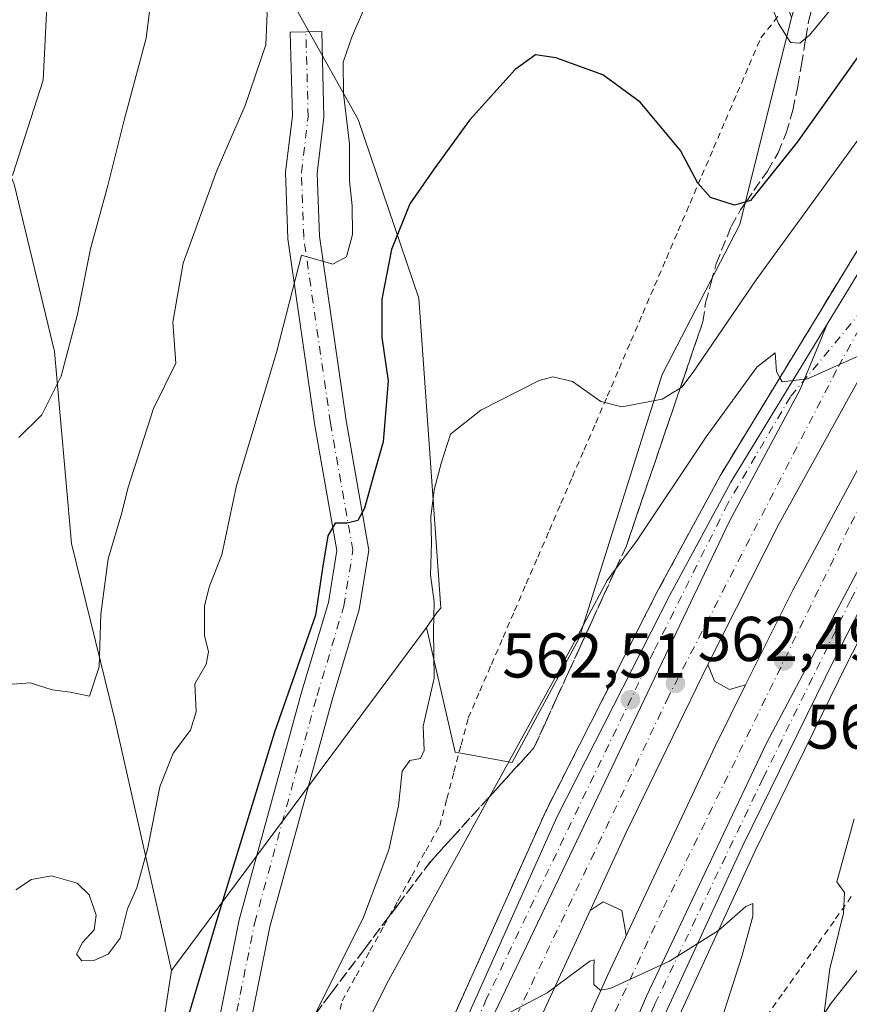
# Model space of a CAD drawing. Units: metres. Extents: x 600626 to 604085, y 4729164 to 4731528.
# Drawn here: x 601287 to 601419, y 4731285 to 4731441 of the extents above; entities that cross this region are included whole.
import ezdxf

# ---------------------------------------------------------------- set-up
doc = ezdxf.new("R2010")
doc.units = ezdxf.units.M
doc.header["$MEASUREMENT"] = 0
for name, pattern in [('DGN Style 2', [1.6480167562047852, 0.988810053722871, -0.6592067024819142]), ('DGN Style 3', [2.307223458686699, 1.648016756204785, -0.6592067024819142]), ('DGN Style 4', [2.6384748266838614, 1.318413404963828, -0.6592067024819142, 0.001648016756204785, -0.6592067024819142])]:
    doc.linetypes.add(name, pattern=pattern)
for name, color, linetype, lineweight in [('Alambrada', 7, 'DGN Style 2', 0), ('Arbolado forestal CxS', 92, 'Continuous', 0), ('Arcén (en calzada doble)', 91, 'Continuous', 13), ('Carretera de calzada doble Cxs', 1, 'Continuous', 13), ('Carretera de calzada doble eje', 1, 'DGN Style 4', 0), ('Carretera de calzada única Cxs', 7, 'Continuous', 13), ('Carretera de calzada única eje', 7, 'DGN Style 4', 0), ('Cultivos herbáceos CxS', 92, 'Continuous', 0), ('Curva de nivel maestra', 30, 'Continuous', 30), ('Curva de nivel normal', 30, 'Continuous', 0), ('Matorral CxS', 135, 'Continuous', 0), ('Núcleo urbano CxS', 7, 'Continuous', 0), ('Pista no pavimentada Cxs', 111, 'Continuous', 0), ('Pista no pavimentada eje', 91, 'DGN Style 4', 0), ('Punto de cota en terreno', 7, 'Continuous', 0), ('Rótulo de punto de cota en terreno', 7, 'Continuous', 0), ('Talud superficial', 30, 'DGN Style 3', 0)]:
    doc.layers.add(name, color=color, linetype=linetype, lineweight=lineweight)
doc.styles.add('Style-Arial', font='txt')

# ---------------------------------------------------------------- blocks, each defined once
blk = doc.blocks.new('*U13')
at = {"layer": 'Cultivos herbáceos CxS', "color": 92, "linetype": 'Continuous', "lineweight": 0}
blk.add_polyline3d([(601394.9236000003, 4731489.0452, 585.3800999999949), (601404.5601000005, 4731455.520500001, 581.334600000002), (601409.6869000001, 4731441.2783, 580.8607000000047), (601401.4880999997, 4731408.485500001, 574.6738000000041), (601389.1901000004, 4731384.710300001, 570.9897000000057), (601376.0724999999, 4731342.899300001, 565.726800000004), (601365.4133000001, 4731323.2235, 565.2758000000031), (601356.3958999999, 4731324.863500001, 569.2001000000018), (601351.8492999999, 4731344.6077, 571.4658999999956), (601353.5513000004, 4731347.058900001, 570.6503999999986), (601354.1467000004, 4731347.653100001, 570.351999999999), (601350.6322999997, 4731396.803900001, 573.409599999999), (601341.0219000002, 4731425.1391, 579.2989999999991), (601325.1646999996, 4731453.5383, 584.8503000000055), (601313.3147, 4731460.5525, 589.117499999993), (601304.8865, 4731461.4803, 591.5880000000034), (601303.9587000003, 4731461.5825, 591.8512000000047), (601289.7912999997, 4731461.515699999, 595.610400000005), (601283.4851000002, 4731472.5507, 597.2725999999967), (601273.6793999998, 4731487.2499, 599.7387000000017)], close=True, dxfattribs=at)
blk = doc.blocks.new('*U16')
at = {"layer": 'Núcleo urbano CxS', "color": 7, "linetype": 'Continuous', "lineweight": 0}
for points in [[(601521.6952999998, 4731453.831300001, 556.267399999997), (601512.4984999998, 4731451.950300001, 559.6962000000058), (601511.5579000004, 4731451.757900001, 559.9983999999968), (601505.3371000001, 4731448.301899999, 561.6975999999995), (601499.1161000002, 4731444.154899999, 563.1435999999958), (601488.2871000003, 4731426.644500001, 569.2655999999988), (601488.7477000002, 4731416.7371, 573.1321999999927), (601489.4386999998, 4731407.5211, 576.8447000000015), (601490.3598999997, 4731398.535300001, 580.4726999999984), (601486.4430999998, 4731391.392899999, 581.6808000000019), (601483.0192999998, 4731386.2577, 582.082899999994), (601484.6293000003, 4731382.913100001, 582.7289000000019), (601484.6309000002, 4731382.909700001, 582.7295000000013), (601488.5932999998, 4731374.189300001, 583.1371999999974), (601479.6473000003, 4731360.3051, 583.5991999999969), (601475.8870999999, 4731356.3531, 582.7483000000066), (601466.0549, 4731346.021500001, 579.4084000000003), (601453.4206999998, 4731331.053099999, 576.0302999999985), (601440.9722999996, 4731315.8355, 573.0757000000012), (601428.2701000003, 4731300.5909, 569.300700000007), (601415.9209000003, 4731285.0131, 565.0629000000044), (601405.3026999999, 4731268.499299999, 562.2345000000059)], [(601285.0679000001, 4731178.934699999, 557.9279999999999), (601294.9064999997, 4731201.889900001, 562.2348000000056), (601304.7455000002, 4731246.9803, 570.8338999999978), (601311.4599000001, 4731290.2543, 577.3665000000037), (601351.8492999999, 4731344.6077, 571.4658999999956), (601356.3958999999, 4731324.863500001, 569.2001000000018), (601365.4133000001, 4731323.2235, 565.2758000000031), (601376.0724999999, 4731342.899300001, 565.726800000004), (601389.1901000004, 4731384.710300001, 570.9897000000057), (601401.4880999997, 4731408.485500001, 574.6738000000041), (601409.6869000001, 4731441.2783, 580.8607000000047), (601414.6083000004, 4731457.0297, 584.2548999999999), (601425.3147, 4731472.677100001, 585.5185000000056), (601439.6700999998, 4731476.308499999, 580.7854999999981), (601447.1807000004, 4731476.699100001, 576.6723999999958), (601457.8843, 4731480.915899999, 572.4956999999995), (601465.0203, 4731488.375499999, 570.118100000007), (601465.2255999995, 4731490.086200001, 569.781099999993), (601583.3625999996, 4731491.8355, 547.6604999999981)]]:
    blk.add_polyline3d(points, dxfattribs=at)
blk = doc.blocks.new('5PATER')
at = {"layer": 'Punto de cota en terreno', "linetype": 'Continuous', "lineweight": 0}
h = blk.add_hatch(color=51, dxfattribs=at)
edge = h.paths.add_edge_path()
edge.add_ellipse((0, 0), major_axis=(-0.1095731443231308, -0.1110710700762829), ratio=0.9994222409660322, start_angle=0, end_angle=360)

msp = doc.modelspace()

# ---------------------------------------------------------------- linework, layer by layer
at = {"layer": 'Alambrada', "color": 7, "linetype": 'DGN Style 2', "lineweight": 0}
for points in [[(601337.4590999996, 4731280.848099999, 567.5099000000046), (601338.4901000002, 4731285.440099999, 568.2182999999932), (601340.6986999996, 4731289.404300001, 567.9986000000063), (601342.9071000004, 4731293.3687, 568.0905999999959), (601345.1157000001, 4731297.332900001, 567.918399999995), (601347.3243000006, 4731301.2971, 567.9244000000035), (601349.5329, 4731305.261499999, 568.2118999999948), (601351.7414999995, 4731309.2257, 568.4713999999949), (601353.9501, 4731313.190099999, 568.033500000005), (601355.0824999996, 4731317.4625, 568.3537000000069), (601356.2150999998, 4731321.735099999, 570.096000000005), (601357.3475000003, 4731326.0075, 570.7743000000046), (601358.4801000003, 4731330.280099999, 570.141499999998), (601360.3151000004, 4731334.5275, 569.0574000000051), (601362.1501000002, 4731338.7751, 568.3396000000066), (601363.9851000002, 4731343.022500001, 568.1120999999986), (601365.8201000001, 4731347.270099999, 568.1463999999978), (601367.6551000001, 4731351.5175, 568.3056999999973), (601369.4901000002, 4731355.765100001, 568.2994000000035), (601371.3251, 4731360.012499999, 568.4361999999965), (601373.1601, 4731364.2601, 568.8062000000064), (601374.9951, 4731368.5075, 569.1171000000032), (601376.8300999999, 4731372.755100001, 569.5239000000003), (601378.6651, 4731377.002499999, 570.1349999999948), (601380.5000999998, 4731381.2501, 571.0176000000065), (601382.3722999999, 4731385.6209, 571.4297999999981), (601384.2446999997, 4731389.9915, 572.0097999999998), (601386.1168999998, 4731394.362299999, 572.5736000000034), (601387.9892999995, 4731398.733100001, 573.2525000000023), (601389.8614999996, 4731403.103900001, 574.1244000000006), (601391.7339000005, 4731407.4747, 574.8888000000006), (601393.6063000001, 4731411.8455, 575.2081999999937), (601395.4785000002, 4731416.2163, 575.6833000000044), (601397.3509000001, 4731420.5869, 576.2872999999963), (601399.2231000002, 4731424.957699999, 576.9407999999967), (601401.0954999998, 4731429.328500001, 577.7743999999948), (601402.9676999999, 4731433.699300001, 578.283500000005), (601404.8400999998, 4731438.0701, 579.6444000000047), (601407.6101000002, 4731441.5167, 581.9845000000059)], [(601419.1567000002, 4731301.963300001, 567.8907000000036), (601416.4193000002, 4731298.1007, 567.0374000000012), (601413.6821, 4731294.238100001, 566.3010000000068), (601410.9446999999, 4731290.375299999, 565.9523000000045), (601408.2072999999, 4731286.512700001, 565.2114000000003), (601405.4700999996, 4731282.6501, 564.8283999999985)]]:
    msp.add_polyline3d(points, dxfattribs=at)
at = {"layer": 'Arbolado forestal CxS', "color": 92, "linetype": 'Continuous', "lineweight": 0}
for points in [[(601117.9480999997, 4731403.972300001, 570.953999999998), (601120.7326999997, 4731381.485099999, 568.5798000000068), (601128.0692999996, 4731364.3639, 568.8652000000002), (601135.9901000002, 4731349.8409, 569.2936000000045), (601155.7938999999, 4731342.799500001, 573.131899999993), (601174.7330999998, 4731358.713500001, 577.8166000000056), (601184.8404999999, 4731375.3651, 581.2823999999965), (601194.8618999999, 4731393.5131, 585.2308000000048), (601208.2653000001, 4731417.347899999, 590.2158999999956), (601214.8004999999, 4731435.9297, 594.5467000000062), (601229.0756999999, 4731450.260500001, 598.6343000000053), (601238.9071000004, 4731452.151900001, 599.920100000003), (601248.0689000003, 4731453.914100001, 601.2909000000072), (601269.0957000004, 4731452.538899999, 601.6716000000015), (601276.4354999998, 4731438.7531, 599.8703999999998), (601286.5701000001, 4731414.875700001, 595.1229000000021), (601292.9534999998, 4731388.364900001, 591.0065000000031), (601295.6179000001, 4731357.9487, 587.4002999999939), (601302.4940999999, 4731329.9615, 583.5871000000043), (601311.4599000001, 4731290.2543, 577.3665000000037)], [(601286.5701000001, 4731414.875700001, 595.1229000000021), (601292.9534999998, 4731388.364900001, 591.0065000000031), (601295.6179000001, 4731357.9487, 587.4002999999939), (601302.4940999999, 4731329.9615, 583.5871000000043), (601311.4599000001, 4731290.2543, 577.3665000000037), (601304.7455000002, 4731246.9803, 570.8338999999978), (601294.9064999997, 4731201.889900001, 562.2348000000056), (601285.0679000001, 4731178.934699999, 557.9279999999999)], [(601285.0679000001, 4731178.934699999, 557.9279999999999), (601294.9064999997, 4731201.889900001, 562.2348000000056), (601304.7455000002, 4731246.9803, 570.8338999999978), (601311.4599000001, 4731290.2543, 577.3665000000037)]]:
    msp.add_polyline3d(points, dxfattribs=at)
at = {"layer": 'Arcén (en calzada doble)', "color": 91, "linetype": 'Continuous', "lineweight": 13}
for points in [[(601295.6700999998, 4731133.350099999, 552.4792000000016), (601304.0800999999, 4731154.600099999, 553.6796000000032), (601318.5500999996, 4731190.770099999, 555.5546000000032), (601325.4401000004, 4731208.630100001, 556.6089000000065), (601338.9200999998, 4731242.9301, 558.1475999999967), (601351.7100999998, 4731273.0101, 559.777700000006), (601370.7600999996, 4731315.5101, 561.9027999999962), (601388.6401000004, 4731350.6801, 563.8095999999932), (601398.3701, 4731368.640100001, 564.5344999999943), (601430.4101, 4731421.3101, 567.2621000000072), (601447.7801000001, 4731448.1801, 568.2212000000001), (601474.7600999996, 4731489.2501, 570.2556999999942), (601475.4474, 4731490.237500001, 570.2887000000047)], [(601507.8221000005, 4731490.7169, 570.2523999999976), (601498.6700999998, 4731477.2301, 569.372000000003), (601483.8300999999, 4731454.1601, 568.1383999999962), (601462.6001000004, 4731419.340100001, 566.5050000000047), (601450.5301000001, 4731398.3101, 565.5761999999959), (601425.6601, 4731352.880100001, 563.2470999999932), (601418.4401000004, 4731338.8301, 562.9569000000047), (601403.8901000004, 4731309.140100001, 561.0466000000015), (601390.7301000003, 4731280.5601, 559.7688000000053), (601366.0800999999, 4731223.4101, 556.9293999999937), (601358.3201000001, 4731203.690099999, 556.3215999999958), (601348.6901000004, 4731178.360099999, 555.5249999999943), (601309.5100999996, 4731078.970100001, 545.3127999999997)], [(601396.4101, 4731338.7301, 562.7498999999953), (601397.4600999998, 4731336.100099999, 562.6726999999955), (601399.8501000004, 4731334.790100001, 562.5485000000045), (601402.4200999998, 4731335.540100001, 562.499299999996)], [(601383.5105, 4731295.8377, 560.5911000000051), (601383.5099999999, 4731295.840600001, 560.5913), (601382.8000999996, 4731299.7501, 560.8962000000029), (601379.8501000004, 4731301.1601, 560.9361999999965), (601377.8000999996, 4731299.7601, 560.7992999999988), (601377.7970000004, 4731299.757999999, 560.7991000000038)]]:
    msp.add_polyline3d(points, dxfattribs=at)
at = {"layer": 'Carretera de calzada doble Cxs', "color": 1, "linetype": 'Continuous', "lineweight": 13}
for points in [[(601487.0148, 4731490.4089, 570.2626000000018), (601482.5301000001, 4731483.960100001, 569.9282999999997), (601464.5500999996, 4731456.9301, 568.6091000000015), (601448.6700999998, 4731432.130100001, 567.4231), (601436.5800999999, 4731412.220100001, 566.4609999999957), (601422.2600999996, 4731387.3301, 565.4826999999932), (601407.7301000003, 4731361.090100001, 563.7954000000027), (601396.4101, 4731338.7301, 562.7498999999953), (601383.5000999998, 4731312.140100001, 561.3959999999934), (601367.7801000001, 4731278.0101, 559.6708999999975), (601352.6001000004, 4731242.170100001, 557.9502000000066), (601337.9200999998, 4731205.790100001, 556.2553000000044), (601316.0000999998, 4731150.0101, 553.793399999995), (601300.5100999996, 4731110.1601, 551.641300000003)], [(601306.1401000004, 4731105.0601, 551.1944999999978), (601335.7801000001, 4731181.380100001, 555.2580000000017), (601360.3901000004, 4731243.2601, 558.0938000000025), (601368.3501000004, 4731262.130100001, 559.0760000000009), (601380.5301000001, 4731289.4901, 560.2728000000062), (601397.6401000004, 4731325.9301, 562.0414000000019), (601402.4200999998, 4731335.540100001, 562.499299999996), (601409.8701, 4731350.5101, 563.3598000000056), (601420.1201, 4731369.610099999, 564.8168000000006), (601434.3000999996, 4731394.5801, 565.4964000000036), (601454.7801000001, 4731429.130100001, 567.4734000000026), (601467.9600999998, 4731450.340100001, 568.3364000000003), (601490.1901000004, 4731483.590100001, 569.9719999999943), (601495.0897000004, 4731490.5284, 570.3754999999946), (601505.2511999998, 4731490.678900001, 570.2324999999983), (601496.9200999998, 4731478.390100001, 569.5494000000035), (601455.1266999999, 4731416.0515, 567.3709999999992), (601454.4404999996, 4731414.5823, 567.3279999999941), (601438.6300999997, 4731388.4301, 564.8986000000004), (601405.7200999996, 4731326.2601, 561.7652999999991), (601386.7301000003, 4731286.210100001, 559.8276999999945), (601365.9401000004, 4731237.8301, 557.656099999993), (601349.2701000003, 4731195.6601, 555.8415999999997), (601313.9301000005, 4731105.970100001, 551.7725999999967)], [(601306.1401000004, 4731105.0601, 551.1944999999978), (601335.7801000001, 4731181.380100001, 555.2580000000017), (601360.3901000004, 4731243.2601, 558.0938000000025), (601368.3501000004, 4731262.130100001, 559.0760000000009), (601380.5301000001, 4731289.4901, 560.2728000000062), (601397.6401000004, 4731325.9301, 562.0414000000019), (601402.4200999998, 4731335.540100001, 562.499299999996), (601409.8701, 4731350.5101, 563.3598000000056), (601420.1201, 4731369.610099999, 564.8168000000006), (601434.3000999996, 4731394.5801, 565.4964000000036), (601454.7801000001, 4731429.130100001, 567.4734000000026), (601467.9600999998, 4731450.340100001, 568.3364000000003), (601490.1901000004, 4731483.590100001, 569.9719999999943), (601495.0898000002, 4731490.5285, 570.3755999999995)], [(601362.6700999998, 4731283.600099999, 560.1821999999956), (601399.8400999998, 4731361.460100001, 563.9530999999988), (601411.0601000005, 4731382.3201, 566.3046000000032), (601415.3501000004, 4731392.6801, 565.7982000000047), (601432.1001000004, 4731420.2401, 566.9872000000032), (601449.2600999996, 4731446.550100001, 568.1144999999962), (601476.5100999996, 4731488.0601, 570.2707999999984), (601478.0526000002, 4731490.2761, 570.4162999999971), (601487.0148, 4731490.4088, 570.2626000000018), (601482.5301000001, 4731483.960100001, 569.9282999999997), (601464.5500999996, 4731456.9301, 568.6091000000015), (601448.6700999998, 4731432.130100001, 567.4231), (601436.5800999999, 4731412.220100001, 566.4609999999957), (601422.2600999996, 4731387.3301, 565.4826999999932), (601407.7301000003, 4731361.090100001, 563.7954000000027), (601396.4101, 4731338.7301, 562.7498999999953), (601383.5000999998, 4731312.140100001, 561.3959999999934), (601367.7801000001, 4731278.0101, 559.6708999999975)], [(601415.3501000004, 4731392.6801, 565.7982000000047), (601432.1001000004, 4731420.2401, 566.9872000000032), (601449.2600999996, 4731446.550100001, 568.1144999999962), (601476.5100999996, 4731488.0601, 570.2707999999984), (601478.0526000002, 4731490.2762, 570.4162999999971)], [(601311.9003, 4731100.8499, 550.5169000000024), (601313.9301000005, 4731105.970100001, 551.7725999999967), (601349.2701000003, 4731195.6601, 555.8415999999997), (601365.9401000004, 4731237.8301, 557.656099999993), (601386.7301000003, 4731286.210100001, 559.8276999999945), (601405.7200999996, 4731326.2601, 561.7652999999991), (601438.6300999997, 4731388.4301, 564.8986000000004), (601454.4404999996, 4731414.5823, 567.3279999999941), (601455.1266999999, 4731416.0515, 567.3709999999992), (601496.9200999998, 4731478.390100001, 569.5494000000035)], [(601415.3501000004, 4731392.6801, 565.7982000000047), (601411.0601000005, 4731382.3201, 566.3046000000032), (601399.8400999998, 4731361.460100001, 563.9530999999988), (601362.6700999998, 4731283.600099999, 560.1821999999956), (601327.8901000004, 4731200.170100001, 555.974000000002), (601313.4901000002, 4731163.1501, 554.0997999999963), (601295.0950999996, 4731116.0001, 551.351999999999), (601295.0308999997, 4731115.839500001, 551.2940999999992)]]:
    msp.add_polyline3d(points, dxfattribs=at)
at = {"layer": 'Carretera de calzada doble eje', "color": 1, "linetype": 'DGN Style 4', "lineweight": 0}
for points in [[(601308.0988999996, 4731103.6271, 550.9008999999933), (601321.8501000004, 4731139.040100001, 555.6215999999986), (601340.0701000001, 4731182.7601, 555.317200000005), (601365.6201, 4731249.0101, 558.3129000000044), (601389.4200999998, 4731300.2301, 560.6187999999966), (601419.0701000001, 4731361.0601, 563.7011000000057), (601439.7600999996, 4731398.600099999, 565.567200000005), (601459.9101, 4731429.9301, 567.3044999999984)], [(601424.3901000004, 4731399.100099999, 565.7777999999962), (601416.8300999999, 4731385.420100001, 568.5169000000024), (601390.2301000003, 4731333.710100001, 562.4775999999983), (601364.3901000004, 4731279.470100001, 559.8641000000061), (601342.1401000004, 4731225.960100001, 557.224000000002), (601320.1001000004, 4731169.6801, 554.6025999999983), (601297.7001, 4731113.0703, 551.4888999999966)]]:
    msp.add_polyline3d(points, dxfattribs=at)
at = {"layer": 'Carretera de calzada única Cxs', "color": 7, "linetype": 'Continuous', "lineweight": 13}
for points in [[(601314.8000999996, 4731098.720100001, 550.9943000000058), (601311.9003, 4731100.8499, 550.5169000000024), (601313.9301000005, 4731105.970100001, 551.7725999999967), (601349.2701000003, 4731195.6601, 555.8415999999997), (601365.9401000004, 4731237.8301, 557.656099999993), (601386.7301000003, 4731286.210100001, 559.8276999999945), (601405.7200999996, 4731326.2601, 561.7652999999991), (601438.6300999997, 4731388.4301, 564.8986000000004), (601454.4404999996, 4731414.5823, 567.3279999999941), (601455.1266999999, 4731416.0515, 567.3709999999992), (601496.9200999998, 4731478.390100001, 569.5494000000035), (601482.0500999996, 4731455.270099999, 568.3261000000057), (601460.7801000001, 4731420.420100001, 567.0062999999936), (601448.6901000004, 4731399.340100001, 565.523199999996), (601423.8000999996, 4731353.860099999, 563.193499999994), (601416.5500999996, 4731339.770099999, 562.6487999999954), (601401.9801000003, 4731310.050100001, 560.8119000000006), (601388.8000999996, 4731281.420100001, 559.5874999999943), (601364.1401000004, 4731224.210100001, 556.9992000000057), (601356.3501000004, 4731204.460100001, 556.1830999999949), (601346.7100999998, 4731179.130100001, 555.175700000007)], [(601295.0308999997, 4731115.839500001, 551.2940999999992), (601292.4001000002, 4731118.6601, 551.758799999996), (601297.5500999996, 4731132.640100001, 552.5979999999981), (601305.9600999998, 4731153.860099999, 553.6279999999971), (601320.4200999998, 4731190.050100001, 555.4731999999931), (601327.3000999996, 4731207.9001, 556.3558000000048), (601340.7801000001, 4731242.170100001, 558.1091000000015), (601353.5500999996, 4731272.210100001, 559.6438000000053), (601372.5701000001, 4731314.6501, 561.7617000000029), (601390.4200999998, 4731349.7601, 563.567200000005), (601400.1001000004, 4731367.640100001, 564.3671000000032), (601415.3501000004, 4731392.6801, 565.7982000000047), (601411.0601000005, 4731382.3201, 566.3046000000032), (601399.8400999998, 4731361.460100001, 563.9530999999988), (601362.6700999998, 4731283.600099999, 560.1821999999956), (601327.8901000004, 4731200.170100001, 555.974000000002), (601313.4901000002, 4731163.1501, 554.0997999999963), (601295.0950999996, 4731116.0001, 551.351999999999)]]:
    msp.add_polyline3d(points, close=True, dxfattribs=at)
for points in [[(601311.9003, 4731100.8499, 550.5169000000024), (601313.9301000005, 4731105.970100001, 551.7725999999967), (601349.2701000003, 4731195.6601, 555.8415999999997), (601365.9401000004, 4731237.8301, 557.656099999993), (601386.7301000003, 4731286.210100001, 559.8276999999945), (601405.7200999996, 4731326.2601, 561.7652999999991), (601438.6300999997, 4731388.4301, 564.8986000000004), (601454.4404999996, 4731414.5823, 567.3279999999941), (601455.1266999999, 4731416.0515, 567.3709999999992), (601496.9200999998, 4731478.390100001, 569.5494000000035)], [(601496.9200999998, 4731478.390100001, 569.5494000000035), (601482.0500999996, 4731455.270099999, 568.3261000000057), (601460.7801000001, 4731420.420100001, 567.0062999999936), (601448.6901000004, 4731399.340100001, 565.523199999996), (601423.8000999996, 4731353.860099999, 563.193499999994), (601416.5500999996, 4731339.770099999, 562.6487999999954), (601401.9801000003, 4731310.050100001, 560.8119000000006), (601388.8000999996, 4731281.420100001, 559.5874999999943), (601364.1401000004, 4731224.210100001, 556.9992000000057), (601356.3501000004, 4731204.460100001, 556.1830999999949), (601346.7100999998, 4731179.130100001, 555.175700000007), (601314.8000999996, 4731098.720100001, 550.9943000000058)], [(601292.4001000002, 4731118.6601, 551.758799999996), (601297.5500999996, 4731132.640100001, 552.5979999999981), (601305.9600999998, 4731153.860099999, 553.6279999999971), (601320.4200999998, 4731190.050100001, 555.4731999999931), (601327.3000999996, 4731207.9001, 556.3558000000048), (601340.7801000001, 4731242.170100001, 558.1091000000015), (601353.5500999996, 4731272.210100001, 559.6438000000053), (601372.5701000001, 4731314.6501, 561.7617000000029), (601390.4200999998, 4731349.7601, 563.567200000005), (601400.1001000004, 4731367.640100001, 564.3671000000032), (601415.3501000004, 4731392.6801, 565.7982000000047)], [(601415.3501000004, 4731392.6801, 565.7982000000047), (601411.0601000005, 4731382.3201, 566.3046000000032), (601399.8400999998, 4731361.460100001, 563.9530999999988), (601362.6700999998, 4731283.600099999, 560.1821999999956), (601327.8901000004, 4731200.170100001, 555.974000000002), (601313.4901000002, 4731163.1501, 554.0997999999963), (601295.0950999996, 4731116.0001, 551.351999999999), (601295.0308999997, 4731115.839500001, 551.2940999999992)]]:
    msp.add_polyline3d(points, dxfattribs=at)
at = {"layer": 'Carretera de calzada única eje', "color": 7, "linetype": 'DGN Style 4', "lineweight": 0}
for points in [[(601313.0487000003, 4731100.0065, 550.6456000000035), (601324.4600999998, 4731128.140100001, 553.1713000000018), (601339.7301000003, 4731166.540100001, 554.6535000000003), (601356.8501000004, 4731210.960100001, 556.4765000000043), (601371.1201, 4731246.0801, 557.9774999999936), (601388.0500999996, 4731284.960100001, 559.7194000000018), (601405.1901000004, 4731320.7501, 561.4293999999937), (601419.1001000004, 4731349.0701, 562.9162999999971), (601440.7301000003, 4731388.9301, 564.8984000000055), (601453.8201000001, 4731412.2601, 567.141300000003), (601454.4404999996, 4731414.5823, 567.3279999999941), (601455.1266999999, 4731416.0515, 567.3709999999992), (601459.9101, 4731429.9301, 567.3044999999984)], [(601424.3901000004, 4731399.100099999, 565.7777999999962), (601409.5100999996, 4731381.190099999, 565.6062999999995), (601399.6001000004, 4731364.270099999, 564.1532000000007), (601387.8901000004, 4731340.850099999, 562.9829999999929), (601377.1700999998, 4731318.6601, 561.9033000000054), (601361.3901000004, 4731285.800100001, 560.3380000000034), (601340.1201, 4731235.590100001, 557.7636000000057), (601323.2100999998, 4731192.890100001, 555.5865000000049), (601312.8201000001, 4731166.2501, 554.2194000000018), (601301.6001000004, 4731138.590100001, 552.8438000000025), (601293.5582999998, 4731117.418099999, 551.6716000000015)]]:
    msp.add_polyline3d(points, dxfattribs=at)
at = {"layer": 'Cultivos herbáceos CxS', "color": 92, "linetype": 'Continuous', "lineweight": 0}
for points in [[(601273.6793000001, 4731487.25, 599.7387000000017), (601283.4851000002, 4731472.5507, 597.2725999999967), (601289.7912999997, 4731461.515699999, 595.610400000005), (601303.9587000003, 4731461.5825, 591.8512000000047), (601304.8865, 4731461.4803, 591.5880000000034), (601313.3147, 4731460.5525, 589.117499999993), (601325.1646999996, 4731453.5383, 584.8503000000055), (601341.0219000002, 4731425.1391, 579.2989999999991), (601350.6322999997, 4731396.803900001, 573.409599999999), (601354.1467000004, 4731347.653100001, 570.351999999999), (601353.5513000004, 4731347.058900001, 570.6503999999986), (601351.8492999999, 4731344.6077, 571.4658999999956)], [(601351.8492999999, 4731344.6077, 571.4658999999956), (601356.3958999999, 4731324.863500001, 569.2001000000018), (601365.4133000001, 4731323.2235, 565.2758000000031), (601376.0724999999, 4731342.899300001, 565.726800000004), (601389.1901000004, 4731384.710300001, 570.9897000000057), (601401.4880999997, 4731408.485500001, 574.6738000000041), (601409.6869000001, 4731441.2783, 580.8607000000047)], [(601341.9556999998, 4731123.189300001, 551.5198999999993), (601349.6621000003, 4731141.679500001, 555.3850999999995), (601360.2856999999, 4731159.012900001, 558.7562999999936), (601364.4993000003, 4731167.800100001, 558.975099999996), (601368.9341000002, 4731177.0485, 558.5288), (601375.1086999997, 4731195.960100001, 557.8910999999935), (601378.7845000001, 4731215.801300001, 556.4293999999937), (601380.7287, 4731224.2905, 556.2739000000003), (601380.7878999999, 4731224.5485, 556.283500000005), (601383.2490999997, 4731235.299500001, 556.922200000001), (601385.5371000003, 4731240.3925, 557.2139000000025), (601397.5833000002, 4731260.0865, 560.0561000000016), (601405.3026999999, 4731268.499299999, 562.2345000000059), (601415.9209000003, 4731285.0131, 565.0629000000044), (601428.2701000003, 4731300.5909, 569.300700000007), (601440.9722999996, 4731315.8355, 573.0757000000012), (601453.4206999998, 4731331.053099999, 576.0302999999985), (601466.0549, 4731346.021500001, 579.4084000000003), (601475.8870999999, 4731356.3531, 582.7483000000066), (601479.6473000003, 4731360.3051, 583.5991999999969), (601488.5932999998, 4731374.189300001, 583.1371999999974), (601489.1105000004, 4731351.5055, 582.590400000001), (601504.5119000003, 4731323.9441, 576.3509000000049), (601529.6398999998, 4731259.093699999, 565.2627999999969)], [(601488.5932999998, 4731374.189300001, 583.1371999999974), (601479.6473000003, 4731360.3051, 583.5991999999969), (601475.8870999999, 4731356.3531, 582.7483000000066), (601466.0549, 4731346.021500001, 579.4084000000003), (601453.4206999998, 4731331.053099999, 576.0302999999985), (601440.9722999996, 4731315.8355, 573.0757000000012), (601428.2701000003, 4731300.5909, 569.300700000007), (601415.9209000003, 4731285.0131, 565.0629000000044), (601405.3026999999, 4731268.499299999, 562.2345000000059), (601397.5833000002, 4731260.0865, 560.0561000000016), (601385.5371000003, 4731240.3925, 557.2139000000025), (601383.2490999997, 4731235.299500001, 556.922200000001), (601380.7878999999, 4731224.5485, 556.283500000005), (601380.7287, 4731224.2905, 556.2739000000003), (601378.7845000001, 4731215.801300001, 556.4293999999937), (601375.1086999997, 4731195.960100001, 557.8910999999935), (601368.9341000002, 4731177.0485, 558.5288), (601364.4993000003, 4731167.800100001, 558.975099999996), (601360.2856999999, 4731159.012900001, 558.7562999999936), (601349.6621000003, 4731141.679500001, 555.3850999999995), (601341.9556999998, 4731123.189300001, 551.5198999999993)]]:
    msp.add_polyline3d(points, dxfattribs=at)
at = {"layer": 'Curva de nivel maestra', "color": 30, "linetype": 'Continuous', "lineweight": 30, "elevation": 575, "flags": 128}
msp.add_lwpolyline([(601449.75, 4731476.670100001), (601410.5999999996, 4731421.5101), (601403.2000000002, 4731412.280099999), (601402.5038999999, 4731412.0843), (601400.6399999997, 4731411.5601), (601396.8600000005, 4731412.7401), (601394.8600000005, 4731415.020099999), (601392.0800000001, 4731420.1801), (601385.7000000002, 4731427.870100001), (601379.7999999998, 4731432.1801), (601372.3700000001, 4731434.870100001), (601369.1100000005, 4731435.370100001), (601365.9199999999, 4731433.0601), (601358.6600000003, 4731424.9901), (601353.0899999999, 4731417.280099999), (601349.2400000002, 4731411.7601), (601346.3399999999, 4731404.520099999), (601344.8099999996, 4731396.6501), (601344.8099999996, 4731390.590100001), (601345.7800000003, 4731383.6801), (601345.0099999999, 4731374.050100001), (601343.4000000004, 4731368.4901), (601342.04, 4731363.5101), (601340.9800000006, 4731361.5601), (601339.3200000003, 4731361.140100001), (601337.3700000001, 4731361.140100001), (601336.2400000002, 4731359.130100001), (601335.3899999997, 4731354.0001), (601334.2699999996, 4731346.550100001), (601327.7999999998, 4731328.020099999), (601318.9699999997, 4731299.360099999), (601313.4500000002, 4731280.840100001)], dxfattribs=at)
at = {"layer": 'Curva de nivel normal', "color": 30, "linetype": 'Continuous', "lineweight": 0, "flags": 128}
for points, elevation in [([(601338.0915000001, 4731488.203700001), (601333.4199999999, 4731481.5101), (601328.5499999998, 4731471.0001), (601324.7800000003, 4731457.0001), (601324.6900000004, 4731449.670100001), (601326.6399999997, 4731441.9901), (601326.4199999999, 4731436.960100001), (601323.1600000003, 4731427.3301), (601318.6500000004, 4731417.0101), (601313.3200000003, 4731402.350099999), (601311.6699999999, 4731393.0101), (601312.1399999997, 4731386.5101), (601308.6399999997, 4731379.3301), (601304.5899999999, 4731366.840100001), (601303.6200000001, 4731362.790100001), (601301.4400000004, 4731355.4801), (601300.29, 4731346.700099999), (601299.9900000002, 4731338.4001), (601298.4800000006, 4731333.720100001), (601295.4400000004, 4731334.340100001), (601292.5599999996, 4731334.7401), (601289.0599999996, 4731335.860099999), (601285.6200000001, 4731335.5701)], 584.9999999999999), ([(601294.5669999998, 4731487.5593), (601291.9900000002, 4731466.9901), (601292.4600000001, 4731458.040100001), (601291.1299999999, 4731431.3301), (601286.2699999996, 4731416.220100001)], 595), ([(601315.3613999998, 4731487.8671), (601313.2100000001, 4731482.130100001), (601310.3799999999, 4731465.280099999), (601309.5099999999, 4731454.340100001), (601307.4400000004, 4731438.0001), (601303.9800000006, 4731425.0101), (601301.3799999999, 4731414.6801), (601298.6200000001, 4731404.620100001), (601296.5700000003, 4731394.2601), (601294.0099999999, 4731384.450099999), (601290.9500000002, 4731378.290100001), (601287.29, 4731374.7401)], 590), ([(601344.9900000002, 4731449.590100001), (601340.1100000005, 4731438.340100001), (601338.6799999997, 4731434.220100001), (601338.7199999997, 4731429.200099999), (601339.6399999997, 4731421.280099999), (601339.6500000004, 4731415.4001), (601340.0800000001, 4731411.440099999), (601340.1399999997, 4731406.9001), (601339.1799999997, 4731403.370100001), (601337, 4731402.200099999), (601332.0499999998, 4731403.610099999), (601328.0999999996, 4731388.1801), (601321.79, 4731367.130100001), (601319.4600000001, 4731356.140100001), (601317.4900000002, 4731351.140100001), (601316.7199999997, 4731348.020099999), (601316.6799999997, 4731343.360099999), (601317.3300000001, 4731340.7401), (601316.9699999997, 4731338.800100001), (601315.1799999997, 4731335.6601), (601315.3499999996, 4731331.2501), (601314.4800000006, 4731328.360099999), (601311.75, 4731324.690099999), (601309.6299999999, 4731319.360099999), (601307.7300000006, 4731309.690099999), (601305.9800000006, 4731303.360099999), (601304.5, 4731300.020099999), (601303.3399999999, 4731295.360099999), (601301.4100000003, 4731292.860099999), (601299.1699999999, 4731291.840100001), (601297.2800000003, 4731291.8101), (601296.4299999997, 4731292.850099999), (601297.3499999996, 4731294.710100001), (601299.2000000002, 4731296.700099999), (601299.5599999996, 4731299.020099999), (601298.4199999999, 4731302.2501), (601296.5, 4731304.100099999), (601292.4600000001, 4731305.280099999), (601289.2999999998, 4731304.6601), (601286.79, 4731303.050100001)], 580), ([(601420.8200000003, 4731448.5801), (601412.5199999996, 4731438.4901), (601411.9574999996, 4731438.0207), (601411.0099999999, 4731437.2301), (601409.5099999999, 4731437.340100001), (601407.5999999996, 4731440.350099999), (601404.8799999999, 4731447.340100001)], 580), ([(601422.9800000006, 4731425.710100001), (601404.0700000003, 4731399.720100001), (601394.1299999999, 4731385.0601), (601392.3099999996, 4731382.720100001), (601392.0626999997, 4731382.5646), (601389.2100000001, 4731380.770099999), (601382.8300000001, 4731379.5601), (601379.5, 4731380.4001), (601374.9699999997, 4731383.590100001), (601371.8799999999, 4731384.3201), (601369.7000000002, 4731383.7401), (601360.4500000002, 4731379.050100001), (601355.6600000003, 4731375.2401), (601354.2300000006, 4731370.790100001), (601353.0599999996, 4731366.420100001), (601352.5599999996, 4731362.130100001), (601352.6500000004, 4731358.030099999), (601352.5099999999, 4731352.970100001), (601353.0700000003, 4731348.690099999), (601352.9500000002, 4731344.020099999), (601353.0899999999, 4731336.600099999), (601351.3399999999, 4731329.0001), (601351.5199999996, 4731325.100099999), (601350.9100000003, 4731323.850099999), (601349.2300000006, 4731323.5601), (601348.0199999996, 4731321.870100001), (601347.4199999999, 4731316.360099999), (601345.9100000003, 4731309.370100001), (601341.9100000003, 4731298.720100001), (601334.1645999998, 4731283.2293)], 570), ([(601420.8399999999, 4731387.860099999), (601412.2100000001, 4731384.0101), (601408.1900000004, 4731383.520099999), (601407.8320000004, 4731384.195900001), (601407.2999999998, 4731385.200099999), (601407.1200000001, 4731388.130100001), (601404.2100000001, 4731385.880100001), (601396.1699999999, 4731374.8301), (601385.0199999996, 4731358.1601), (601381.8298000004, 4731353.854699999), (601380.5, 4731352.0601), (601372.9600000001, 4731338.020099999), (601361.8366, 4731317.794700001), (601345.8300000001, 4731288.690099999), (601321.2000000002, 4731239.700099999)], 565), ([(601414.5300000003, 4731281.0601), (601415.75, 4731290.540100001), (601417.9400000004, 4731299.360099999), (601418.0999999996, 4731302.600099999), (601416.8700000001, 4731304.3301), (601419.6200000001, 4731314.270099999)], 565), ([(601397.5999999996, 4731279.3301), (601401.8399999999, 4731292.460100001), (601403.5499999998, 4731298.860099999), (601403.5800000001, 4731300.9001), (601402.4600000001, 4731300.4001), (601398.1399999997, 4731296.620100001), (601390.3700000001, 4731291.720100001), (601380.9699999997, 4731287.420100001), (601379.3799999999, 4731287.120100001), (601378.3799999999, 4731288.040100001), (601378.3499999996, 4731290.640100001), (601378.4100000003, 4731291.940099999), (601377.7599999999, 4731291.720100001), (601371, 4731286.700099999), (601360.5899999999, 4731281.2501)], 560)]:
    msp.add_lwpolyline(points, dxfattribs=dict(at, elevation=elevation))
at = {"layer": 'Matorral CxS', "color": 135, "linetype": 'Continuous', "lineweight": 0, "extrusion": (0.05177561966150138, 0.06967622608118063, 0.9962251295403826), "elevation": 361366.9098764327, "flags": 128}
msp.add_lwpolyline([(2339303.121949998, -4140570.133462664), (2339303.121949998, -4140502.159844221)], dxfattribs=at)
at = {"layer": 'Matorral CxS', "color": 135, "linetype": 'Continuous', "lineweight": 0}
for points in [[(601273.6793000001, 4731487.25, 599.7387000000017), (601283.4851000002, 4731472.5507, 597.2725999999967), (601289.7912999997, 4731461.515699999, 595.610400000005), (601303.9587000003, 4731461.5825, 591.8512000000047), (601304.8865, 4731461.4803, 591.5880000000034), (601313.3147, 4731460.5525, 589.117499999993), (601325.1646999996, 4731453.5383, 584.8503000000055), (601341.0219000002, 4731425.1391, 579.2989999999991), (601350.6322999997, 4731396.803900001, 573.409599999999), (601354.1467000004, 4731347.653100001, 570.351999999999), (601353.5513000004, 4731347.058900001, 570.6503999999986), (601351.8492999999, 4731344.6077, 571.4658999999956)], [(601283.4851000002, 4731472.5507, 597.2725999999967), (601289.7912999997, 4731461.515699999, 595.610400000005), (601303.9587000003, 4731461.5825, 591.8512000000047), (601304.8865, 4731461.4803, 591.5880000000034), (601313.3147, 4731460.5525, 589.117499999993), (601325.1646999996, 4731453.5383, 584.8503000000055), (601341.0219000002, 4731425.1391, 579.2989999999991), (601350.6322999997, 4731396.803900001, 573.409599999999), (601354.1467000004, 4731347.653100001, 570.351999999999), (601353.5513000004, 4731347.058900001, 570.6503999999986), (601351.8492999999, 4731344.6077, 571.4658999999956), (601311.4599000001, 4731290.2543, 577.3665000000037), (601302.4940999999, 4731329.9615, 583.5871000000043), (601295.6179000001, 4731357.9487, 587.4002999999939), (601292.9534999998, 4731388.364900001, 591.0065000000031), (601286.5701000001, 4731414.875700001, 595.1229000000021)], [(601117.9480999997, 4731403.972300001, 570.953999999998), (601120.7326999997, 4731381.485099999, 568.5798000000068), (601128.0692999996, 4731364.3639, 568.8652000000002), (601135.9901000002, 4731349.8409, 569.2936000000045), (601155.7938999999, 4731342.799500001, 573.131899999993), (601174.7330999998, 4731358.713500001, 577.8166000000056), (601184.8404999999, 4731375.3651, 581.2823999999965), (601194.8618999999, 4731393.5131, 585.2308000000048), (601208.2653000001, 4731417.347899999, 590.2158999999956), (601214.8004999999, 4731435.9297, 594.5467000000062), (601229.0756999999, 4731450.260500001, 598.6343000000053), (601238.9071000004, 4731452.151900001, 599.920100000003), (601248.0689000003, 4731453.914100001, 601.2909000000072), (601269.0957000004, 4731452.538899999, 601.6716000000015), (601276.4354999998, 4731438.7531, 599.8703999999998), (601286.5701000001, 4731414.875700001, 595.1229000000021), (601292.9534999998, 4731388.364900001, 591.0065000000031), (601295.6179000001, 4731357.9487, 587.4002999999939), (601302.4940999999, 4731329.9615, 583.5871000000043), (601311.4599000001, 4731290.2543, 577.3665000000037)]]:
    msp.add_polyline3d(points, dxfattribs=at)
at = {"layer": 'Núcleo urbano CxS', "color": 7, "linetype": 'Continuous', "lineweight": 0, "extrusion": (0.05177561966150138, 0.06967622608118063, 0.9962251295403826), "elevation": 361366.9098764327, "flags": 128}
msp.add_lwpolyline([(2339303.121949998, -4140570.133462664), (2339303.121949998, -4140502.159844221)], dxfattribs=at)
at = {"layer": 'Núcleo urbano CxS', "color": 7, "linetype": 'Continuous', "lineweight": 0}
for points in [[(601351.8492999999, 4731344.6077, 571.4658999999956), (601356.3958999999, 4731324.863500001, 569.2001000000018), (601365.4133000001, 4731323.2235, 565.2758000000031), (601376.0724999999, 4731342.899300001, 565.726800000004), (601389.1901000004, 4731384.710300001, 570.9897000000057), (601401.4880999997, 4731408.485500001, 574.6738000000041), (601409.6869000001, 4731441.2783, 580.8607000000047)], [(601488.5932999998, 4731374.189300001, 583.1371999999974), (601479.6473000003, 4731360.3051, 583.5991999999969), (601475.8870999999, 4731356.3531, 582.7483000000066), (601466.0549, 4731346.021500001, 579.4084000000003), (601453.4206999998, 4731331.053099999, 576.0302999999985), (601440.9722999996, 4731315.8355, 573.0757000000012), (601428.2701000003, 4731300.5909, 569.300700000007), (601415.9209000003, 4731285.0131, 565.0629000000044), (601405.3026999999, 4731268.499299999, 562.2345000000059), (601397.5833000002, 4731260.0865, 560.0561000000016), (601385.5371000003, 4731240.3925, 557.2139000000025), (601383.2490999997, 4731235.299500001, 556.922200000001), (601380.7878999999, 4731224.5485, 556.283500000005), (601380.7287, 4731224.2905, 556.2739000000003), (601378.7845000001, 4731215.801300001, 556.4293999999937), (601375.1086999997, 4731195.960100001, 557.8910999999935), (601368.9341000002, 4731177.0485, 558.5288), (601364.4993000003, 4731167.800100001, 558.975099999996), (601360.2856999999, 4731159.012900001, 558.7562999999936), (601349.6621000003, 4731141.679500001, 555.3850999999995), (601341.9556999998, 4731123.189300001, 551.5198999999993)], [(601285.0679000001, 4731178.934699999, 557.9279999999999), (601294.9064999997, 4731201.889900001, 562.2348000000056), (601304.7455000002, 4731246.9803, 570.8338999999978), (601311.4599000001, 4731290.2543, 577.3665000000037)]]:
    msp.add_polyline3d(points, dxfattribs=at)
at = {"layer": 'Pista no pavimentada Cxs', "color": 111, "linetype": 'Continuous', "lineweight": 0}
msp.add_polyline3d([(601315.1003000002, 4731262.895500001, 570.9529999999941), (601322.1825000001, 4731298.306100001, 573.5500999999931), (601332.1275000004, 4731334.534299999, 575.3073000000004), (601336.3371000001, 4731348.5659, 577.1638999999996), (601337.6608999996, 4731356.839500001, 576.8516999999993), (601334.1860999997, 4731376.645300001, 579.667100000006), (601329.9123000001, 4731406.2051, 582.5476999999955), (601329.5469000004, 4731416.802300001, 582.7078000000038), (601330.6105000004, 4731425.664100001, 583.1147999999957), (601330.2610999999, 4731438.936100001, 585.1953000000067), (601335.2593, 4731439.067700001, 581.5620000000055), (601335.6183000002, 4731425.4307, 581.4159000000072), (601334.5573000005, 4731416.589299999, 581.8916999999929), (601334.8998999996, 4731406.6503, 580.8381999999983), (601339.1239, 4731377.4353, 577.2367999999988), (601342.7304999996, 4731356.877499999, 577.3233999999939), (601341.2216999996, 4731347.447699999, 574.6824999999953), (601336.9335000003, 4731333.153899999, 573.9468000000053), (601327.0509000003, 4731297.1525, 572.4968999999984), (601319.9703000003, 4731261.7499, 570.0803000000016)], dxfattribs=at)
msp.add_polyline3d([(601315.1003000002, 4731262.895500001, 570.9529999999941), (601322.1825000001, 4731298.306100001, 573.5500999999931), (601332.1275000004, 4731334.534299999, 575.3073000000004), (601336.3371000001, 4731348.5659, 577.1638999999996), (601337.6608999996, 4731356.839500001, 576.8516999999993), (601334.1860999997, 4731376.645300001, 579.667100000006), (601329.9123000001, 4731406.2051, 582.5476999999955), (601329.5469000004, 4731416.802300001, 582.7078000000038), (601330.6105000004, 4731425.664100001, 583.1147999999957), (601330.2610999999, 4731438.936100001, 585.1953000000067), (601335.2593, 4731439.067700001, 581.5620000000055), (601335.6183000002, 4731425.4307, 581.4159000000072), (601334.5573000005, 4731416.589299999, 581.8916999999929), (601334.8998999996, 4731406.6503, 580.8381999999983), (601339.1239, 4731377.4353, 577.2367999999988), (601342.7304999996, 4731356.877499999, 577.3233999999939), (601341.2216999996, 4731347.447699999, 574.6824999999953), (601336.9335000003, 4731333.153899999, 573.9468000000053), (601327.0509000003, 4731297.1525, 572.4968999999984), (601319.9703000003, 4731261.7499, 570.0803000000016)], dxfattribs=at)
at = {"layer": 'Pista no pavimentada eje', "color": 91, "linetype": 'DGN Style 4', "lineweight": 0}
msp.add_polyline3d([(601239.1401000004, 4731189.3201, 552.7419999999984), (601253.8032999998, 4731180.179099999, 554.0016000000032), (601270.4445000002, 4731173.451900001, 555.9382000000041), (601278.9420999996, 4731169.5571, 556.6643999999942), (601286.0235000001, 4731170.6193, 557.5311999999976), (601290.9802999999, 4731176.284499999, 558.6600000000036), (601295.9373000005, 4731183.719900001, 559.6487000000052), (601300.1860999997, 4731198.944700001, 562.2820000000065), (601307.2675000001, 4731224.4375, 564.9747999999963), (601317.5352999996, 4731262.322699999, 570.1619000000064), (601324.6167000001, 4731297.7293, 572.938599999994), (601334.5305000005, 4731333.8441, 574.4775999999983), (601338.7792999997, 4731348.0067, 575.6015000000043), (601340.1957, 4731356.8585, 577.0647999999928), (601336.6549000005, 4731377.040300001, 577.8325000000041), (601332.4061000004, 4731406.4277, 580.9781999999977), (601332.0521, 4731416.695699999, 581.8288999999932), (601333.1142999995, 4731425.547300001, 581.6594999999943), (601332.7603000002, 4731439.001900001, 582.6431000000011)], dxfattribs=at)
at = {"layer": 'Talud superficial', "color": 30, "linetype": 'DGN Style 3', "lineweight": 0}
for points in [[(601334.1645999998, 4731283.2293, 570.0589999999938), (601336.75, 4731286.6601, 569.4802000000054), (601342.0300000003, 4731293.640100001, 568.6135000000068), (601347.2999999998, 4731300.630100001, 567.7021999999997), (601352.5800000001, 4731307.610099999, 567.9312999999966), (601355.8399999999, 4731311.190099999, 566.6489000000003), (601361.8366, 4731317.794700001, 565.5697999999975), (601362.3499999996, 4731318.360099999, 565.480899999995), (601368.8700000001, 4731325.520099999, 564.2290999999968), (601370.7000000002, 4731329.530099999, 564.6252999999997), (601372.5300000003, 4731333.530099999, 564.7400000000052), (601374.3600000005, 4731337.540100001, 565.0469000000012), (601376.2000000002, 4731341.540100001, 565.477899999998), (601378.0300000003, 4731345.540100001, 566.0614999999962), (601379.8600000005, 4731349.550100001, 565.9465000000055), (601381.6900000004, 4731353.550100001, 566.4919999999984), (601381.8298000004, 4731353.854699999, 566.607600000003), (601383.5300000003, 4731357.5601, 567.6389999999956), (601385.04, 4731361.9901, 568.3055000000022), (601386.5499999998, 4731366.4301, 568.9872000000032), (601388.0700000003, 4731370.870100001, 569.7560999999987), (601389.5800000001, 4731375.300100001, 570.225099999996), (601391.0999999996, 4731379.7401, 571.0794000000024), (601392.0626999997, 4731382.5646, 571.8261999999959), (601392.6100000005, 4731384.170100001, 572.2163), (601394.1200000001, 4731388.610099999, 572.5918999999994), (601395.6399999997, 4731393.050100001, 572.8787000000011), (601396.0800000001, 4731396.040100001, 573.7783000000054), (601396.9199999999, 4731399.1501, 574.6230000000069), (601397.7599999999, 4731402.2501, 575.2747999999992), (601400.1399999997, 4731408.170100001, 575.7713999999978), (601401.6100000005, 4731410.800100001, 576.3273999999947), (601402.5038999999, 4731412.0843, 576.7942000000039), (601403.7400000002, 4731413.860099999, 576.4584999999934), (601405.8600000005, 4731416.920100001, 576.257500000007), (601407.5499999998, 4731419.8101, 576.3898999999947), (601408.8399999999, 4731422.950099999, 576.6113000000041), (601409.9000000004, 4731426.590100001, 577.7403000000049), (601410.6699999999, 4731430.370100001, 578.8718999999984), (601411.25, 4731433.790100001, 579.8444000000018), (601411.8200000003, 4731437.210100001, 580.6255999999995), (601411.9574999996, 4731438.0207, 580.8438000000025), (601412.4000000004, 4731440.630100001, 581.5703999999969), (601413.9000000004, 4731446.270099999, 582.8925000000017)], [(601395.6399999997, 4731393.050100001, 572.0823999999993), (601396.0800000001, 4731396.040100001, 572.6649000000034), (601396.9199999999, 4731399.1501, 573.2140000000073), (601397.7599999999, 4731402.2501, 573.6398000000045), (601400.1399999997, 4731408.170100001, 574.6013999999996), (601401.6100000005, 4731410.800100001, 575.1301999999996), (601402.5038999999, 4731412.0843, 575.4416999999958), (601403.7400000002, 4731413.860099999, 575.4731999999931), (601405.8600000005, 4731416.920100001, 575.755999999994), (601407.5499999998, 4731419.8101, 576.2878999999957), (601408.8399999999, 4731422.950099999, 576.7094999999972), (601409.9000000004, 4731426.590100001, 577.4977000000072), (601410.6699999999, 4731430.370100001, 578.3557000000001), (601411.25, 4731433.790100001, 579.2547999999952), (601411.8200000003, 4731437.210100001, 580.337400000004), (601411.9574999996, 4731438.0207, 580.5944000000018), (601412.4000000004, 4731440.630100001, 581.4340999999986), (601413.9000000004, 4731446.270099999, 582.6460999999981)], [(601420.5499999998, 4731405.100099999, 566.4618999999948), (601418.0899999999, 4731401.050100001, 566.1067000000039), (601415.6200000001, 4731397.0001, 566.0528999999951), (601413.1600000003, 4731392.950099999, 566.1059999999999), (601410.6900000004, 4731388.9001, 568.567200000005), (601408.2300000006, 4731384.850099999, 566.5757000000012), (601407.8320000004, 4731384.195900001, 566.1235000000015), (601405.7599999999, 4731380.790100001, 565.1974999999948), (601403.2999999998, 4731376.7401, 564.907600000006), (601400.8300000001, 4731372.690099999, 564.7486000000063), (601398.3700000001, 4731368.640100001, 564.5344999999943), (601396.4199999999, 4731365.050100001, 564.492499999993), (601394.4800000006, 4731361.460100001, 564.2407999999997), (601392.5300000003, 4731357.860099999, 564.0415999999968), (601390.5899999999, 4731354.270099999, 564.0371000000014), (601388.6399999997, 4731350.6801, 563.8095999999932), (601386.4000000004, 4731346.280099999, 563.4765999999945), (601384.1699999999, 4731341.890100001, 563.1193000000058), (601381.9400000004, 4731337.4901, 562.8987000000052), (601379.7000000002, 4731333.090100001, 562.6634999999952), (601377.4600000001, 4731328.700099999, 562.4416000000056), (601375.2300000006, 4731324.300100001, 562.3013999999966), (601372.9900000002, 4731319.9101, 562.0117000000029), (601370.7599999999, 4731315.5101, 561.9027999999962), (601368.8499999996, 4731311.2601, 561.6447000000044), (601365.0499999998, 4731302.7601, 561.2070999999996), (601363.1399999997, 4731298.5101, 560.9861999999994), (601361.2400000002, 4731294.2601, 560.8806999999942), (601357.4199999999, 4731285.7601, 560.3898000000045), (601355.4084999999, 4731281.260600001, 560.133799999996)], [(601420.5499999998, 4731405.100099999, 566.3540999999968), (601418.0899999999, 4731401.050100001, 566.0521000000008), (601415.6200000001, 4731397.0001, 565.9259000000021), (601413.1600000003, 4731392.950099999, 565.527900000001), (601410.6900000004, 4731388.9001, 565.4554000000062), (601408.2300000006, 4731384.850099999, 565.1830000000045), (601407.8320000004, 4731384.195900001, 565.1349000000046), (601405.7599999999, 4731380.790100001, 565.1321000000025), (601403.2999999998, 4731376.7401, 564.7986999999994), (601400.8300000001, 4731372.690099999, 564.6812000000064), (601398.3700000001, 4731368.640100001, 564.454700000002), (601396.4199999999, 4731365.050100001, 564.4210000000021), (601394.4800000006, 4731361.460100001, 564.1591000000044), (601392.5300000003, 4731357.860099999, 563.9030000000057), (601390.5899999999, 4731354.270099999, 563.8678000000073), (601388.6399999997, 4731350.6801, 563.632500000007), (601386.4000000004, 4731346.280099999, 563.360400000005), (601384.1699999999, 4731341.890100001, 563.1491999999998), (601381.9400000004, 4731337.4901, 562.9556000000011), (601379.7000000002, 4731333.090100001, 562.7467999999935), (601377.4600000001, 4731328.700099999, 562.4815999999992), (601375.2300000006, 4731324.300100001, 562.4517000000051), (601372.9900000002, 4731319.9101, 562.0880999999936), (601370.7599999999, 4731315.5101, 561.9627999999939), (601368.8499999996, 4731311.2601, 561.6769999999962), (601365.0499999998, 4731302.7601, 561.3086000000039), (601363.1399999997, 4731298.5101, 561.0218000000023), (601361.2400000002, 4731294.2601, 560.9122000000061), (601357.4199999999, 4731285.7601, 560.4339000000036), (601355.4084999999, 4731281.260600001, 560.2854999999981)], [(601395.6399999997, 4731393.050100001, 572.0823999999993), (601394.1200000001, 4731388.610099999, 571.2131999999983), (601392.6100000005, 4731384.170100001, 570.680600000007), (601392.0626999997, 4731382.5646, 570.4122999999963), (601391.0999999996, 4731379.7401, 569.888300000006), (601389.5800000001, 4731375.300100001, 569.031099999993), (601388.0700000003, 4731370.870100001, 568.4658999999956), (601386.5499999998, 4731366.4301, 567.8466000000044), (601385.04, 4731361.9901, 567.0620000000055), (601383.5300000003, 4731357.5601, 566.2942000000039), (601381.8298000004, 4731353.854699999, 565.772100000002), (601381.6900000004, 4731353.550100001, 565.7219000000041), (601379.8600000005, 4731349.550100001, 565.4266999999963), (601378.0300000003, 4731345.540100001, 565.5216999999975), (601376.2000000002, 4731341.540100001, 565.3387999999978), (601374.3600000005, 4731337.540100001, 565.1206999999995), (601372.5300000003, 4731333.530099999, 564.9297999999981), (601370.7000000002, 4731329.530099999, 564.7142000000022), (601368.8700000001, 4731325.520099999, 564.4965999999986), (601362.3499999996, 4731318.360099999, 565.5586000000039), (601361.8366, 4731317.794700001, 565.6628000000055), (601355.8399999999, 4731311.190099999, 567.0801999999967), (601352.5800000001, 4731307.610099999, 568.3513999999996), (601347.2999999998, 4731300.630100001, 568.648000000001), (601342.0300000003, 4731293.640100001, 569.3169000000053), (601336.75, 4731286.6601, 570.2866000000067), (601334.1645999998, 4731283.2293, 570.5304999999935)]]:
    msp.add_polyline3d(points, dxfattribs=at)

# ---------------------------------------------------------------- block references
at = {"layer": 'Cultivos herbáceos CxS', "color": 92, "linetype": 'Continuous', "lineweight": 0}
msp.add_blockref('*U13', (0, 0), dxfattribs=at)
at = {"layer": 'Núcleo urbano CxS', "color": 7, "linetype": 'Continuous', "lineweight": 0}
msp.add_blockref('*U16', (0, 0), dxfattribs=at)
at = {"layer": 'Punto de cota en terreno', "color": 7, "linetype": 'Continuous', "lineweight": 0, "xscale": 10, "yscale": 10, "zscale": 10}
for p in [(601416.0899999999, 4731342.949999999, 562.4400000000023), (601408.4800000006, 4731339.32, 562.4400000000023), (601391.2999999998, 4731335.77, 562.4900000000052), (601384.1699999999, 4731333.16, 562.5099999999948)]:
    msp.add_blockref('5PATER', p, dxfattribs=at)

# ---------------------------------------------------------------- texts
at = {"layer": 'Rótulo de punto de cota en terreno', "color": 7, "linetype": 'Continuous', "lineweight": 0, "style": 'Style-Arial'}
for s, p in [('562,49', (601394.8278000001, 4731339.297800001)), ('562,51', (601363.8572000006, 4731336.687799999)), ('562,44', (601412.0077999998, 4731325.407099999))]:
    msp.add_text(s, height=7.000000000000002, dxfattribs=at).set_placement(p)

doc.saveas('drawing.dxf')
